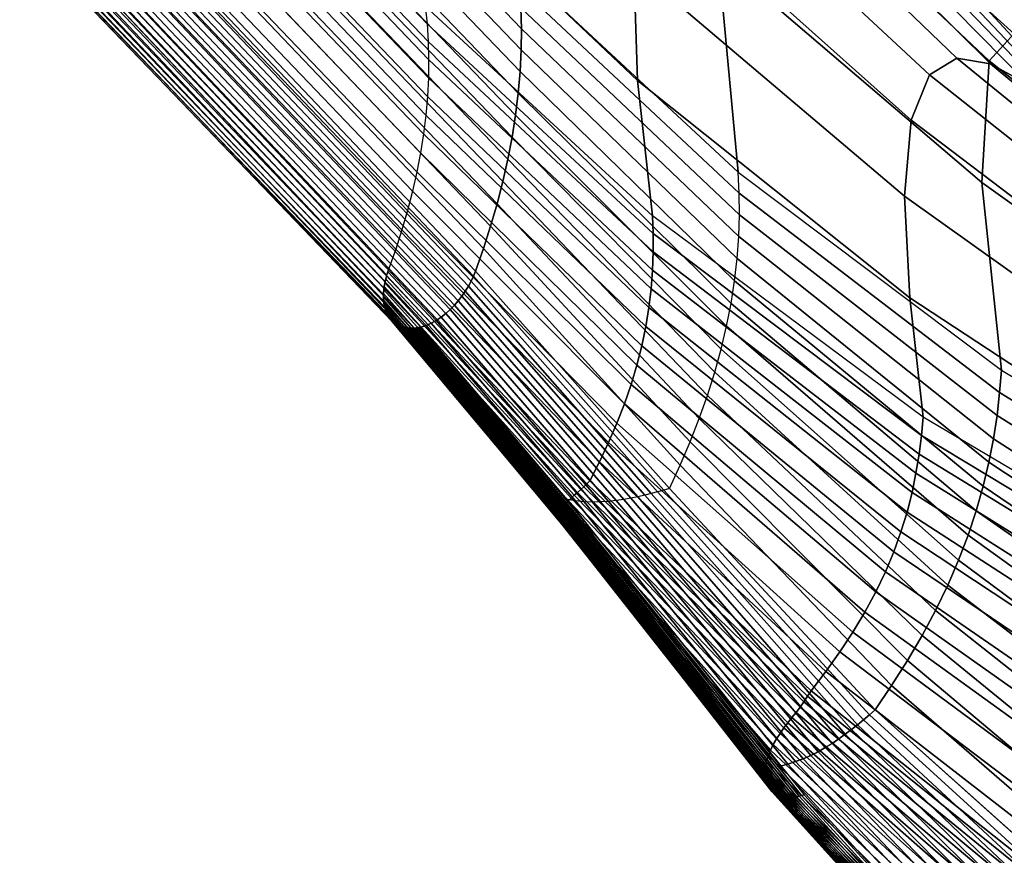
# Model space of a CAD drawing. Units: inches. Extents: x -11.3 to 14.7, y -14 to 13.1.
# Drawn here: x -7.8 to -5.6, y -10.1 to -8.2 of the extents above; entities that cross this region are included whole.
import ezdxf

# ---------------------------------------------------------------- set-up
doc = ezdxf.new("R2010")
doc.units = ezdxf.units.IN
doc.header["$MEASUREMENT"] = 0
doc.layers.add('SEAT-ONEPIECE', color=5, linetype='Continuous')

msp = doc.modelspace()

# ---------------------------------------------------------------- linework, layer by layer
at = {"layer": 'SEAT-ONEPIECE'}
for points in [[(-5.7998, -7.3109, 22.2382), (-5.3742, -8.0201, 23.2567), (-4.9136, -8.3571, 22.5219), (-5.4306, -7.6021, 21.4217)], [(-5.519, -8.1915, 23.1396), (-5.3086, -8.3558, 22.8037), (-5.8143, -7.5889, 21.757), (-6.0039, -7.4351, 22.1894)], [(-6.9048, -8.2563, 27.6071), (-7.6026, -7.5253, 28.6492), (-7.6018, -7.4905, 28.6113), (-6.909, -8.2173, 27.576)], [(-6.6956, -8.2206, 27.7237), (-7.3936, -7.4923, 28.7673), (-7.3985, -7.5334, 28.8096), (-6.6943, -8.2674, 27.7583)], [(-6.9022, -8.296, 27.6376), (-7.6054, -7.56, 28.687), (-7.6026, -7.5253, 28.6492), (-6.9048, -8.2563, 27.6071)], [(-6.6943, -8.2674, 27.7583), (-7.3985, -7.5334, 28.8096), (-7.4056, -7.5745, 28.8516), (-6.6949, -8.3148, 27.792)], [(-6.9012, -8.3362, 27.6673), (-7.6104, -7.5948, 28.7246), (-7.6054, -7.56, 28.687), (-6.9022, -8.296, 27.6376)], [(-6.6949, -8.3148, 27.792), (-7.4056, -7.5745, 28.8516), (-7.415, -7.6155, 28.8932), (-6.6973, -8.3627, 27.8248)], [(-6.9017, -8.377, 27.6964), (-7.6174, -7.6294, 28.7619), (-7.6104, -7.5948, 28.7246), (-6.9012, -8.3362, 27.6673)], [(-5.3086, -8.3558, 22.8037), (-5.0833, -8.5146, 22.475), (-5.6245, -7.7384, 21.3839), (-5.8143, -7.5889, 21.757)], [(-6.6973, -8.3627, 27.8248), (-7.415, -7.6155, 28.8932), (-7.4266, -7.6564, 28.9343), (-6.7014, -8.4111, 27.8568)], [(-6.9038, -8.4183, 27.7247), (-7.6264, -7.6638, 28.799), (-7.6174, -7.6294, 28.7619), (-6.9017, -8.377, 27.6964)], [(-6.7036, -8.1291, 27.6525), (-6.2105, -8.5873, 27.0637), (-6.2555, -8.1083, 26.6195), (-6.7372, -7.6301, 27.1325)], [(-6.9075, -8.4599, 27.7521), (-7.6375, -7.6981, 28.8357), (-7.6264, -7.6638, 28.799), (-6.9038, -8.4183, 27.7247)], [(-6.7014, -8.4111, 27.8568), (-7.4266, -7.6564, 28.9343), (-7.4404, -7.6971, 28.975), (-6.7074, -8.4599, 27.8878)], [(-6.4433, -8.1286, 26.4102), (-6.435, -8.383, 26.6989), (-6.9399, -7.9043, 27.2848), (-6.9376, -7.6444, 26.9445)], [(-6.9127, -8.502, 27.7788), (-7.6504, -7.7321, 28.872), (-7.6375, -7.6981, 28.8357), (-6.9075, -8.4599, 27.7521)], [(-6.7074, -8.4599, 27.8878), (-7.4404, -7.6971, 28.975), (-7.4563, -7.7375, 29.0152), (-6.7152, -8.509, 27.9179)], [(-6.2197, -7.8027, 26.1372), (-5.6509, -8.339, 25.8526), (-5.569, -8.2496, 25.5401), (-6.1014, -7.7109, 25.6561)], [(-6.1014, -7.7109, 25.6561), (-5.569, -8.2496, 25.5401), (-5.4446, -8.2964, 25.2634), (-5.9306, -7.7781, 25.2068)], [(-6.9195, -8.5443, 27.8046), (-7.6652, -7.7657, 28.908), (-7.6504, -7.7321, 28.872), (-6.9127, -8.502, 27.7788)], [(-6.7152, -8.509, 27.9179), (-7.4563, -7.7375, 29.0152), (-7.4742, -7.7776, 29.0549), (-6.7247, -8.5584, 27.947)], [(-5.0768, -8.5187, 22.4663), (-5.6165, -7.7457, 21.3761), (-5.6245, -7.7384, 21.3839), (-5.0833, -8.5146, 22.475)], [(-6.9277, -8.5869, 27.8296), (-7.6817, -7.7991, 28.9435), (-7.6652, -7.7657, 28.908), (-6.9195, -8.5443, 27.8046)], [(-5.6916, -7.7551, 23.8513), (-5.4795, -8.1558, 24.3162), (-5.1938, -8.4017, 23.8001), (-5.3742, -8.0201, 23.2567)], [(-6.7247, -8.5584, 27.947), (-7.4742, -7.7776, 29.0549), (-7.494, -7.8173, 29.094), (-6.7359, -8.6081, 27.9751)], [(-5.9306, -7.7781, 25.2068), (-5.4446, -8.2964, 25.2634), (-5.2874, -8.425, 24.9886), (-5.7225, -7.9392, 24.7723)], [(-6.9374, -8.6297, 27.8538), (-7.6999, -7.832, 28.9785), (-7.6817, -7.7991, 28.9435), (-6.9277, -8.5869, 27.8296)], [(-6.7359, -8.6081, 27.9751), (-7.494, -7.8173, 29.094), (-7.5158, -7.8565, 29.1327), (-6.7487, -8.6579, 28.0022)], [(-5.7231, -8.3334, 25.2606), (-5.7842, -8.3704, 25.4882), (-6.361, -7.8336, 25.7826), (-6.2776, -7.7995, 25.472)], [(-5.6477, -8.346, 25.05), (-5.7231, -8.3334, 25.2606), (-6.2776, -7.7995, 25.472), (-6.1763, -7.8222, 25.1764)], [(-6.2555, -8.1083, 26.6195), (-5.6676, -8.6103, 26.1946), (-5.6509, -8.339, 25.8526), (-6.2197, -7.8027, 26.1372)], [(-6.9485, -8.6727, 27.877), (-7.7196, -7.8645, 29.0131), (-7.6999, -7.832, 28.9785), (-6.9374, -8.6297, 27.8538)], [(-5.7842, -8.3704, 25.4882), (-5.8248, -8.4716, 25.7281), (-6.4185, -7.9416, 26.1004), (-6.361, -7.8336, 25.7826)], [(-5.562, -8.3933, 24.8545), (-5.6477, -8.346, 25.05), (-6.1763, -7.8222, 25.1764), (-6.0623, -7.8856, 24.8959)], [(-6.7487, -8.6579, 28.0022), (-7.5158, -7.8565, 29.1327), (-7.5393, -7.8953, 29.1707), (-6.7631, -8.7078, 28.0283)], [(-6.9609, -8.7157, 27.8994), (-7.7409, -7.8966, 29.0472), (-7.7196, -7.8645, 29.0131), (-6.9485, -8.6727, 27.877)], [(-5.5018, -8.3637, 23.8413), (-5.6573, -8.2229, 24.1056), (-5.903, -7.8647, 23.8337), (-5.7165, -8.0261, 23.4827)], [(-6.9747, -8.7587, 27.921), (-7.7635, -7.9283, 29.0808), (-7.7409, -7.8966, 29.0472), (-6.9609, -8.7157, 27.8994)], [(-6.7631, -8.7078, 28.0283), (-7.5393, -7.8953, 29.1707), (-7.5644, -7.9335, 29.2082), (-6.7791, -8.7578, 28.0534)], [(-6.435, -8.383, 26.6989), (-6.4019, -8.6843, 26.9645), (-6.909, -8.2173, 27.576), (-6.9399, -7.9043, 27.2848)], [(-5.4667, -8.4654, 24.669), (-5.562, -8.3933, 24.8545), (-6.0623, -7.8856, 24.8959), (-5.9372, -7.9781, 24.6273)], [(-6.9897, -8.8018, 27.9417), (-7.7875, -7.9595, 29.1139), (-7.7635, -7.9283, 29.0808), (-6.9747, -8.7587, 27.921)], [(-6.7791, -8.7578, 28.0534), (-7.5644, -7.9335, 29.2082), (-7.5912, -7.9712, 29.2452), (-6.7965, -8.8078, 28.0775)], [(-5.8248, -8.4716, 25.7281), (-5.8395, -8.6407, 25.9697), (-6.4433, -8.1286, 26.4102), (-6.4185, -7.9416, 26.1004)], [(-5.7225, -7.9392, 24.7723), (-5.2874, -8.425, 24.9886), (-5.0963, -8.6033, 24.6659), (-5.4795, -8.1558, 24.3162)], [(-6.9897, -8.8018, 27.9417), (-7.7875, -7.9595, 29.1139), (-7.7947, -7.973, 29.1239), (-6.9945, -8.8166, 27.9488)], [(-6.801, -8.8192, 28.0825), (-7.596, -7.982, 29.2505), (-7.5912, -7.9711, 29.2452), (-6.7965, -8.8078, 28.0775)], [(-6.9983, -8.8313, 27.9567), (-7.8012, -7.9867, 29.1342), (-7.8067, -8.0004, 29.1449), (-7.0008, -8.8459, 27.9652)], [(-6.9945, -8.8166, 27.9488), (-7.7947, -7.973, 29.1239), (-7.8012, -7.9867, 29.1342), (-6.9983, -8.8313, 27.9567)], [(-6.8125, -8.8418, 28.0905), (-7.608, -8.0033, 29.2591), (-7.6017, -7.9927, 29.2551), (-6.8064, -8.8306, 28.0868)], [(-6.8064, -8.8306, 28.0868), (-7.6017, -7.9927, 29.2551), (-7.596, -7.982, 29.2505), (-6.801, -8.8192, 28.0825)], [(-5.3624, -8.5565, 24.4874), (-5.4667, -8.4654, 24.669), (-5.9372, -7.9781, 24.6273), (-5.8017, -8.0926, 24.3659)], [(-7.0021, -8.8603, 27.9745), (-7.8109, -8.0142, 29.1562), (-7.8133, -8.0279, 29.1681), (-7.0018, -8.8742, 27.9844)], [(-7.0008, -8.8459, 27.9652), (-7.8067, -8.0004, 29.1449), (-7.8109, -8.0142, 29.1562), (-7.0021, -8.8603, 27.9745)], [(-6.8268, -8.8635, 28.096), (-7.6227, -8.0238, 29.2652), (-7.615, -8.0137, 29.2625), (-6.8194, -8.8528, 28.0936)], [(-6.8194, -8.8528, 28.0936), (-7.615, -8.0137, 29.2625), (-7.608, -8.0033, 29.2591), (-6.8125, -8.8418, 28.0905)], [(-7.0018, -8.8742, 27.9844), (-7.8133, -8.0279, 29.1681), (-7.8133, -8.0411, 29.1807), (-6.9999, -8.8875, 27.9951)], [(-6.8437, -8.8839, 28.0988), (-7.6397, -8.043, 29.2688), (-7.6309, -8.0336, 29.2674), (-6.835, -8.8739, 28.0978)], [(-6.835, -8.8739, 28.0978), (-7.6309, -8.0336, 29.2674), (-7.6227, -8.0238, 29.2652), (-6.8268, -8.8635, 28.096)], [(-5.3318, -8.5108, 23.5687), (-5.5018, -8.3637, 23.8413), (-5.7165, -8.0261, 23.4827), (-5.519, -8.1915, 23.1396)], [(-6.9999, -8.8875, 27.9951), (-7.8133, -8.0411, 29.1807), (-7.8105, -8.0535, 29.1938), (-6.9961, -8.8998, 28.0063)], [(-6.9961, -8.8998, 28.0063), (-7.8105, -8.0535, 29.1938), (-7.8046, -8.0645, 29.2071), (-6.9902, -8.9108, 28.018)], [(-6.8629, -8.9023, 28.0987), (-7.6588, -8.0605, 29.2695), (-7.649, -8.052, 29.2695), (-6.853, -8.8934, 28.0992)], [(-6.853, -8.8934, 28.0992), (-7.649, -8.052, 29.2695), (-7.6397, -8.043, 29.2688), (-6.8437, -8.8839, 28.0988)], [(-6.9902, -8.9108, 28.018), (-7.8046, -8.0645, 29.2071), (-7.7953, -8.0736, 29.22), (-6.9822, -8.9201, 28.03)], [(-6.9822, -8.9201, 28.03), (-7.7953, -8.0736, 29.22), (-7.7829, -8.0801, 29.2317), (-6.9721, -8.9271, 28.0419)], [(-6.9721, -8.9271, 28.0419), (-7.7829, -8.0801, 29.2317), (-7.7682, -8.0843, 29.2417), (-6.9603, -8.9319, 28.0533)], [(-6.9069, -8.9292, 28.0877), (-7.7022, -8.0866, 29.2604), (-7.6908, -8.0816, 29.2642), (-6.8954, -8.9241, 28.092)], [(-6.8954, -8.9241, 28.092), (-7.6908, -8.0816, 29.2642), (-7.6797, -8.0755, 29.2669), (-6.8841, -8.9178, 28.0952)], [(-6.8841, -8.9178, 28.0952), (-7.6797, -8.0755, 29.2669), (-7.669, -8.0684, 29.2687), (-6.8733, -8.9105, 28.0974)], [(-6.8733, -8.9105, 28.0974), (-7.669, -8.0684, 29.2687), (-7.6588, -8.0605, 29.2695), (-6.8629, -8.9023, 28.0987)], [(-6.9603, -8.9319, 28.0533), (-7.7682, -8.0843, 29.2417), (-7.7521, -8.0864, 29.2501), (-6.9473, -8.9347, 28.0641)], [(-6.9473, -8.9347, 28.0641), (-7.7521, -8.0864, 29.2501), (-7.735, -8.0867, 29.2564), (-6.9332, -8.9349, 28.0738)], [(-6.9332, -8.9349, 28.0738), (-7.735, -8.0867, 29.2564), (-7.7173, -8.0858, 29.2609), (-6.9186, -8.933, 28.0824)], [(-6.9185, -8.9329, 28.0824), (-7.7136, -8.0904, 29.2555), (-7.7022, -8.0866, 29.2604), (-6.9069, -8.9292, 28.0877)], [(-5.2499, -8.6615, 24.3021), (-5.3624, -8.5565, 24.4874), (-5.8017, -8.0926, 24.3659), (-5.6573, -8.2229, 24.1056)], [(-6.2105, -8.5873, 27.0637), (-5.6238, -9.0287, 26.552), (-5.6676, -8.6103, 26.1946), (-6.2555, -8.1083, 26.6195)], [(-6.6987, -8.1745, 27.6885), (-6.2084, -8.6344, 27.1027), (-6.2105, -8.5873, 27.0637), (-6.7036, -8.1291, 27.6525)], [(-5.8395, -8.6407, 25.9697), (-5.8282, -8.8673, 26.204), (-6.435, -8.383, 26.6989), (-6.4433, -8.1286, 26.4102)], [(-6.6956, -8.2206, 27.7237), (-6.2081, -8.6822, 27.1409), (-6.2084, -8.6344, 27.1027), (-6.6987, -8.1745, 27.6885)], [(-6.9048, -8.2563, 27.6071), (-6.4003, -8.7241, 26.9979), (-6.4019, -8.6843, 26.9645), (-6.909, -8.2173, 27.576)], [(-6.6943, -8.2674, 27.7583), (-6.2097, -8.7307, 27.1783), (-6.2081, -8.6822, 27.1409), (-6.6956, -8.2206, 27.7237)], [(-5.127, -8.7762, 24.1064), (-5.2499, -8.6615, 24.3021), (-5.6573, -8.2229, 24.1056), (-5.5018, -8.3637, 23.8413)], [(-6.9022, -8.296, 27.6376), (-6.4002, -8.7646, 27.0307), (-6.4003, -8.7241, 26.9979), (-6.9048, -8.2563, 27.6071)], [(-5.6509, -8.339, 25.8526), (-4.9753, -8.8751, 25.6044), (-4.9104, -8.7965, 25.4097), (-5.569, -8.2496, 25.5401)], [(-6.6949, -8.3148, 27.792), (-6.2133, -8.7798, 27.2146), (-6.2097, -8.7307, 27.1783), (-6.6943, -8.2674, 27.7583)], [(-6.9012, -8.3362, 27.6673), (-6.4018, -8.8057, 27.0627), (-6.4002, -8.7646, 27.0307), (-6.9022, -8.296, 27.6376)], [(-6.6973, -8.3627, 27.8248), (-6.2189, -8.8295, 27.2498), (-6.2133, -8.7798, 27.2146), (-6.6949, -8.3148, 27.792)], [(-6.9017, -8.377, 27.6964), (-6.405, -8.8473, 27.0939), (-6.4018, -8.8057, 27.0627), (-6.9012, -8.3362, 27.6673)], [(-5.0492, -8.8813, 25.0682), (-5.0975, -8.9138, 25.2363), (-5.7842, -8.3704, 25.4882), (-5.7231, -8.3334, 25.2606)], [(-4.99, -8.8892, 24.9149), (-5.0492, -8.8813, 25.0682), (-5.7231, -8.3334, 25.2606), (-5.6477, -8.346, 25.05)], [(-5.6676, -8.6103, 26.1946), (-4.9901, -9.0941, 25.8368), (-4.9753, -8.8751, 25.6044), (-5.6509, -8.339, 25.8526)], [(-6.7014, -8.4111, 27.8568), (-6.2266, -8.8798, 27.2839), (-6.2189, -8.8295, 27.2498), (-6.6973, -8.3627, 27.8248)], [(-4.9227, -8.9241, 24.7741), (-4.99, -8.8892, 24.9149), (-5.6477, -8.346, 25.05), (-5.562, -8.3933, 24.8545)], [(-6.9038, -8.4183, 27.7247), (-6.41, -8.8893, 27.1243), (-6.405, -8.8473, 27.0939), (-6.9017, -8.377, 27.6964)], [(-5.8282, -8.8673, 26.204), (-5.7982, -9.1335, 26.4317), (-6.4019, -8.6843, 26.9645), (-6.435, -8.383, 26.6989)], [(-5.0975, -8.9138, 25.2363), (-5.1301, -8.9984, 25.4161), (-5.8248, -8.4716, 25.7281), (-5.7842, -8.3704, 25.4882)], [(-6.7074, -8.4599, 27.8878), (-6.2365, -8.9305, 27.3168), (-6.2266, -8.8798, 27.2839), (-6.7014, -8.4111, 27.8568)], [(-6.9075, -8.4599, 27.7521), (-6.4169, -8.9317, 27.1537), (-6.41, -8.8893, 27.1243), (-6.9038, -8.4183, 27.7247)], [(-6.9127, -8.502, 27.7788), (-6.4257, -8.9744, 27.1822), (-6.4169, -8.9317, 27.1537), (-6.9075, -8.4599, 27.7521)], [(-6.7152, -8.509, 27.9179), (-6.2485, -8.9816, 27.3481), (-6.2365, -8.9305, 27.3168), (-6.7074, -8.4599, 27.8878)], [(-5.1301, -8.9984, 25.4161), (-5.1429, -9.1375, 25.6005), (-5.8395, -8.6407, 25.9697), (-5.8248, -8.4716, 25.7281)], [(-6.9195, -8.5443, 27.8046), (-6.4366, -9.0174, 27.2095), (-6.4257, -8.9744, 27.1822), (-6.9127, -8.502, 27.7788)], [(-6.7247, -8.5584, 27.947), (-6.2627, -9.0331, 27.378), (-6.2485, -8.9816, 27.3481), (-6.7152, -8.509, 27.9179)], [(-6.9277, -8.5869, 27.8296), (-6.4494, -9.0605, 27.2357), (-6.4366, -9.0174, 27.2095), (-6.9195, -8.5443, 27.8046)], [(-6.7359, -8.6081, 27.9751), (-6.2791, -9.0849, 27.4063), (-6.2627, -9.0331, 27.378), (-6.7247, -8.5584, 27.947)], [(-6.9374, -8.6297, 27.8538), (-6.4643, -9.1037, 27.2607), (-6.4494, -9.0605, 27.2357), (-6.9277, -8.5869, 27.8296)], [(-6.7487, -8.6579, 28.0022), (-6.2975, -9.1368, 27.433), (-6.2791, -9.0849, 27.4063), (-6.7359, -8.6081, 27.9751)], [(-5.6277, -9.0788, 26.5982), (-6.2084, -8.6344, 27.1027), (-6.2105, -8.5873, 27.0637), (-5.6238, -9.0287, 26.552)], [(-6.9485, -8.6727, 27.877), (-6.4811, -9.1469, 27.2845), (-6.4643, -9.1037, 27.2607), (-6.9374, -8.6297, 27.8538)], [(-5.6238, -9.0287, 26.552), (-4.9572, -9.4273, 26.1077), (-4.9901, -9.0941, 25.8368), (-5.6676, -8.6103, 26.1946)], [(-5.6334, -9.1297, 26.6431), (-6.2081, -8.6822, 27.1409), (-6.2084, -8.6344, 27.1027), (-5.6277, -9.0788, 26.5982)], [(-5.1429, -9.1375, 25.6005), (-5.1352, -9.3225, 25.7841), (-5.8282, -8.8673, 26.204), (-5.8395, -8.6407, 25.9697)], [(-6.9609, -8.7157, 27.8994), (-6.4997, -9.1899, 27.3072), (-6.4811, -9.1469, 27.2845), (-6.9485, -8.6727, 27.877)], [(-6.7631, -8.7078, 28.0283), (-6.3179, -9.1887, 27.4582), (-6.2975, -9.1368, 27.433), (-6.7487, -8.6579, 28.0022)], [(-6.4003, -8.7241, 26.9979), (-5.802, -9.1746, 26.4704), (-5.7982, -9.1335, 26.4317), (-6.4019, -8.6843, 26.9645)], [(-5.6413, -9.1815, 26.6868), (-6.2097, -8.7307, 27.1783), (-6.2081, -8.6822, 27.1409), (-5.6334, -9.1297, 26.6431)], [(-6.9747, -8.7587, 27.921), (-6.5199, -9.2328, 27.3287), (-6.4997, -9.1899, 27.3072), (-6.9609, -8.7157, 27.8994)], [(-6.7791, -8.7578, 28.0534), (-6.34, -9.2406, 27.4819), (-6.3179, -9.1887, 27.4582), (-6.7631, -8.7078, 28.0283)], [(-6.4002, -8.7646, 27.0307), (-5.8072, -9.2163, 26.5082), (-5.802, -9.1746, 26.4704), (-6.4003, -8.7241, 26.9979)], [(-5.6515, -9.2342, 26.7288), (-6.2133, -8.7798, 27.2146), (-6.2097, -8.7307, 27.1783), (-5.6413, -9.1815, 26.6868)], [(-6.9897, -8.8018, 27.9417), (-6.5413, -9.2756, 27.3495), (-6.5199, -9.2328, 27.3287), (-6.9747, -8.7587, 27.921)], [(-6.7965, -8.8078, 28.0775), (-6.3637, -9.2923, 27.5045), (-6.34, -9.2406, 27.4819), (-6.7791, -8.7578, 28.0534)], [(-6.4018, -8.8057, 27.0627), (-5.8142, -9.2586, 26.545), (-5.8072, -9.2163, 26.5082), (-6.4002, -8.7646, 27.0307)], [(-5.6643, -9.2877, 26.7691), (-6.2189, -8.8295, 27.2498), (-6.2133, -8.7798, 27.2146), (-5.6515, -9.2342, 26.7288)], [(-6.9924, -8.8098, 27.9455), (-6.5481, -9.2821, 27.3565), (-6.5413, -9.2756, 27.3495), (-6.9897, -8.8018, 27.9417)], [(-6.405, -8.8473, 27.0939), (-5.8231, -9.3016, 26.5806), (-5.8142, -9.2586, 26.545), (-6.4018, -8.8057, 27.0627)], [(-6.9988, -8.8339, 27.9581), (-6.5691, -9.3014, 27.3771), (-6.562, -9.295, 27.3703), (-6.997, -8.8259, 27.9537)], [(-6.997, -8.8259, 27.9537), (-6.562, -9.295, 27.3703), (-6.555, -9.2886, 27.3634), (-6.9949, -8.8179, 27.9495)], [(-6.9949, -8.8179, 27.9495), (-6.555, -9.2886, 27.3634), (-6.5481, -9.2821, 27.3565), (-6.9924, -8.8098, 27.9455)], [(-6.3904, -9.3002, 27.5309), (-6.8064, -8.8306, 28.0868), (-6.801, -8.8192, 28.0825), (-6.3768, -9.2963, 27.5179)], [(-6.3768, -9.2963, 27.5179), (-6.801, -8.8192, 28.0825), (-6.7965, -8.8078, 28.0775), (-6.3637, -9.2923, 27.5044)], [(-7.002, -8.8576, 27.9727), (-6.5895, -9.3204, 27.3986), (-6.5832, -9.3141, 27.391), (-7.0013, -8.8498, 27.9676)], [(-7.0013, -8.8498, 27.9676), (-6.5832, -9.3141, 27.391), (-6.5763, -9.3077, 27.3839), (-7.0003, -8.8419, 27.9628)], [(-7.0003, -8.8419, 27.9628), (-6.5763, -9.3077, 27.3839), (-6.5691, -9.3014, 27.3771), (-6.9988, -8.8339, 27.9581)], [(-6.4192, -9.3076, 27.5552), (-6.8194, -8.8528, 28.0936), (-6.8125, -8.8418, 28.0905), (-6.4045, -9.304, 27.5433)], [(-6.4045, -9.304, 27.5433), (-6.8125, -8.8418, 28.0905), (-6.8064, -8.8306, 28.0868), (-6.3904, -9.3002, 27.5309)], [(-6.41, -8.8893, 27.1243), (-5.8342, -9.3451, 26.6149), (-5.8231, -9.3016, 26.5806), (-6.405, -8.8473, 27.0939)], [(-5.6798, -9.342, 26.8074), (-6.2266, -8.8798, 27.2839), (-6.2189, -8.8295, 27.2498), (-5.6643, -9.2877, 26.7691)], [(-7.0022, -8.8653, 27.9779), (-6.5949, -9.3268, 27.4068), (-6.5895, -9.3204, 27.3986), (-7.002, -8.8576, 27.9727)], [(-7.0019, -8.8729, 27.9834), (-6.5993, -9.3332, 27.4157), (-6.5949, -9.3268, 27.4068), (-7.0022, -8.8653, 27.9779)], [(-6.45, -9.3143, 27.5771), (-6.835, -8.8739, 28.0978), (-6.8268, -8.8635, 28.096), (-6.4343, -9.3111, 27.5664)], [(-6.4343, -9.3111, 27.5664), (-6.8268, -8.8635, 28.096), (-6.8194, -8.8528, 28.0936), (-6.4192, -9.3076, 27.5552)], [(-5.1352, -9.3225, 25.7841), (-5.1122, -9.5393, 25.9684), (-5.7982, -9.1335, 26.4317), (-5.8282, -8.8673, 26.204)], [(-7.0012, -8.8803, 27.9891), (-6.6026, -9.3393, 27.4251), (-6.5993, -9.3332, 27.4157), (-7.0019, -8.8729, 27.9834)], [(-6.9999, -8.8874, 27.995), (-6.6049, -9.3453, 27.435), (-6.6026, -9.3393, 27.4251), (-7.0012, -8.8803, 27.9891)], [(-6.9981, -8.8942, 28.001), (-6.6063, -9.3509, 27.4452), (-6.6049, -9.3453, 27.435), (-6.9999, -8.8874, 27.995)], [(-6.5001, -9.3214, 27.6044), (-6.8629, -8.9023, 28.0987), (-6.853, -8.8934, 28.0992), (-6.4829, -9.3196, 27.5961)], [(-6.4829, -9.3196, 27.5961), (-6.853, -8.8934, 28.0992), (-6.8437, -8.8839, 28.0988), (-6.4662, -9.3171, 27.587)], [(-6.4662, -9.3171, 27.587), (-6.8437, -8.8839, 28.0988), (-6.835, -8.8739, 28.0978), (-6.45, -9.3143, 27.5771)], [(-6.4169, -8.9317, 27.1537), (-5.8477, -9.3891, 26.6477), (-5.8342, -9.3451, 26.6149), (-6.41, -8.8893, 27.1243)], [(-5.6981, -9.3969, 26.8435), (-6.2365, -8.9305, 27.3168), (-6.2266, -8.8798, 27.2839), (-5.6798, -9.342, 26.8074)], [(-6.9957, -8.9008, 28.0072), (-6.6071, -9.3561, 27.4556), (-6.6063, -9.3509, 27.4452), (-6.9981, -8.8942, 28.001)], [(-6.9927, -8.9069, 28.0136), (-6.6072, -9.3608, 27.4664), (-6.6071, -9.3561, 27.4556), (-6.9957, -8.9008, 28.0072)], [(-6.9912, -8.9093, 28.0163), (-6.6071, -9.3626, 27.4707), (-6.6072, -9.3608, 27.4664), (-6.9927, -8.9069, 28.0136)], [(-6.9897, -8.9116, 28.0189), (-6.6068, -9.3643, 27.475), (-6.6071, -9.3626, 27.4707), (-6.9912, -8.9093, 28.0163)], [(-6.988, -8.9138, 28.0216), (-6.6065, -9.3659, 27.4793), (-6.6068, -9.3643, 27.475), (-6.9897, -8.9116, 28.0189)], [(-6.9863, -8.9159, 28.0243), (-6.606, -9.3675, 27.4836), (-6.6065, -9.3659, 27.4793), (-6.988, -8.9138, 28.0216)], [(-6.9844, -8.918, 28.027), (-6.6054, -9.369, 27.488), (-6.606, -9.3675, 27.4836), (-6.9863, -8.9159, 28.0243)], [(-6.536, -9.3228, 27.6179), (-6.8841, -8.9178, 28.0952), (-6.8733, -8.9105, 28.0974), (-6.5178, -9.3225, 27.6117)], [(-6.5178, -9.3225, 27.6117), (-6.8733, -8.9105, 28.0974), (-6.8629, -8.9023, 28.0987), (-6.5001, -9.3214, 27.6044)], [(-6.9824, -8.9199, 28.0297), (-6.6047, -9.3704, 27.4923), (-6.6054, -9.369, 27.488), (-6.9844, -8.918, 28.027)], [(-6.9803, -8.9217, 28.0324), (-6.6038, -9.3717, 27.4967), (-6.6047, -9.3704, 27.4923), (-6.9824, -8.9199, 28.0297)], [(-6.9781, -8.9233, 28.0351), (-6.6029, -9.373, 27.501), (-6.6038, -9.3717, 27.4967), (-6.9803, -8.9217, 28.0324)], [(-6.9758, -8.9249, 28.0378), (-6.6018, -9.3741, 27.5054), (-6.6029, -9.373, 27.501), (-6.9781, -8.9233, 28.0351)], [(-6.9734, -8.9264, 28.0404), (-6.6006, -9.3751, 27.5097), (-6.6018, -9.3741, 27.5054), (-6.9758, -8.9249, 28.0378)], [(-6.9709, -8.9277, 28.0431), (-6.5992, -9.376, 27.514), (-6.6006, -9.3751, 27.5097), (-6.9734, -8.9264, 28.0404)], [(-6.9684, -8.929, 28.0457), (-6.5977, -9.3768, 27.5184), (-6.5992, -9.376, 27.514), (-6.9709, -8.9277, 28.0431)], [(-6.9657, -8.9301, 28.0483), (-6.596, -9.3774, 27.5226), (-6.5977, -9.3768, 27.5184), (-6.9684, -8.929, 28.0457)], [(-6.963, -8.9311, 28.0508), (-6.5942, -9.3778, 27.5269), (-6.596, -9.3774, 27.5226), (-6.9657, -8.9301, 28.0483)], [(-6.963, -8.9311, 28.0508), (-6.5942, -9.3778, 27.5269), (-6.5921, -9.3781, 27.5313), (-6.9602, -8.932, 28.0534)], [(-6.9602, -8.932, 28.0534), (-6.5921, -9.3781, 27.5313), (-6.5898, -9.3782, 27.5356), (-6.9573, -8.9328, 28.0559)], [(-6.9573, -8.9328, 28.0559), (-6.5898, -9.3782, 27.5356), (-6.5875, -9.3782, 27.5399), (-6.9543, -8.9335, 28.0584)], [(-6.9543, -8.9335, 28.0584), (-6.5875, -9.3782, 27.5399), (-6.5849, -9.3779, 27.5441), (-6.9513, -8.9341, 28.0609)], [(-6.9513, -8.9341, 28.0609), (-6.5849, -9.3779, 27.5441), (-6.5823, -9.3774, 27.5482), (-6.9482, -8.9345, 28.0633)], [(-6.9482, -8.9345, 28.0633), (-6.5823, -9.3774, 27.5482), (-6.5795, -9.3768, 27.5522), (-6.9451, -8.9349, 28.0657)], [(-6.9451, -8.9349, 28.0657), (-6.5795, -9.3768, 27.5522), (-6.5766, -9.376, 27.5561), (-6.9419, -8.9351, 28.068)], [(-6.9419, -8.9351, 28.068), (-6.5766, -9.376, 27.5561), (-6.5737, -9.375, 27.5599), (-6.9387, -8.9352, 28.0703)], [(-6.9387, -8.9352, 28.0703), (-6.5737, -9.375, 27.5599), (-6.5706, -9.3739, 27.5635), (-6.9354, -8.9351, 28.0724)], [(-6.9354, -8.9351, 28.0724), (-6.5706, -9.3739, 27.5635), (-6.5675, -9.3726, 27.567), (-6.9321, -8.9348, 28.0745)], [(-6.9321, -8.9348, 28.0745), (-6.5675, -9.3726, 27.567), (-6.5643, -9.371, 27.5704), (-6.9287, -8.9345, 28.0766)], [(-6.9287, -8.9345, 28.0766), (-6.5643, -9.371, 27.5704), (-6.561, -9.3693, 27.5736), (-6.9253, -8.934, 28.0785)], [(-6.9253, -8.934, 28.0785), (-6.561, -9.3693, 27.5736), (-6.5577, -9.3674, 27.5767), (-6.9219, -8.9335, 28.0805)], [(-6.9219, -8.9335, 28.0805), (-6.5577, -9.3674, 27.5767), (-6.5544, -9.3655, 27.5797), (-6.9186, -8.933, 28.0824)], [(-6.5921, -9.3173, 27.6292), (-6.9185, -8.9329, 28.0824), (-6.9069, -8.9292, 28.0877), (-6.5733, -9.3202, 27.6267)], [(-6.5733, -9.3202, 27.6267), (-6.9069, -8.9292, 28.0877), (-6.8954, -8.9241, 28.092), (-6.5545, -9.3221, 27.623)], [(-6.5545, -9.3221, 27.623), (-6.8954, -8.9241, 28.092), (-6.8841, -8.9178, 28.0952), (-6.536, -9.3228, 27.6179)], [(-6.4257, -8.9744, 27.1822), (-5.8638, -9.4335, 26.6788), (-5.8477, -9.3891, 26.6477), (-6.4169, -8.9317, 27.1537)], [(-5.7193, -9.4524, 26.877), (-6.2485, -8.9816, 27.3481), (-6.2365, -8.9305, 27.3168), (-5.6981, -9.3969, 26.8435)], [(-6.4366, -9.0174, 27.2095), (-5.8824, -9.4782, 26.7079), (-5.8638, -9.4335, 26.6788), (-6.4257, -8.9744, 27.1822)], [(-5.7435, -9.5082, 26.9077), (-6.2627, -9.0331, 27.378), (-6.2485, -8.9816, 27.3481), (-5.7193, -9.4524, 26.877)], [(-6.4494, -9.0605, 27.2357), (-5.9039, -9.5231, 26.7347), (-5.8824, -9.4782, 26.7079), (-6.4366, -9.0174, 27.2095)], [(-5.7706, -9.5643, 26.9354), (-6.2791, -9.0849, 27.4063), (-6.2627, -9.0331, 27.378), (-5.7435, -9.5082, 26.9077)], [(-4.9655, -9.4842, 26.1596), (-5.6277, -9.0788, 26.5982), (-5.6238, -9.0287, 26.552), (-4.9572, -9.4273, 26.1077)], [(-6.4643, -9.1037, 27.2607), (-5.9281, -9.5679, 26.7592), (-5.9039, -9.5231, 26.7347), (-6.4494, -9.0605, 27.2357)], [(-5.8007, -9.6203, 26.9602), (-6.2975, -9.1368, 27.433), (-6.2791, -9.0849, 27.4063), (-5.7706, -9.5643, 26.9354)], [(-4.9759, -9.5421, 26.21), (-5.6334, -9.1297, 26.6431), (-5.6277, -9.0788, 26.5982), (-4.9655, -9.4842, 26.1596)], [(-6.4811, -9.1469, 27.2845), (-5.9549, -9.6125, 26.7812), (-5.9281, -9.5679, 26.7592), (-6.4643, -9.1037, 27.2607)], [(-5.802, -9.1746, 26.4704), (-5.1199, -9.585, 26.0113), (-5.1122, -9.5393, 25.9684), (-5.7982, -9.1335, 26.4317)], [(-4.9886, -9.6011, 26.2585), (-5.6413, -9.1815, 26.6868), (-5.6334, -9.1297, 26.6431), (-4.9759, -9.5421, 26.21)], [(-6.4997, -9.1899, 27.3072), (-5.9841, -9.6567, 26.8009), (-5.9549, -9.6125, 26.7812), (-6.4811, -9.1469, 27.2845)], [(-5.8333, -9.676, 26.9819), (-6.3179, -9.1887, 27.4582), (-6.2975, -9.1368, 27.433), (-5.8007, -9.6203, 26.9602)], [(-5.8072, -9.2163, 26.5082), (-5.1292, -9.6313, 26.0532), (-5.1199, -9.585, 26.0113), (-5.802, -9.1746, 26.4704)], [(-6.5199, -9.2328, 27.3287), (-6.0155, -9.7004, 26.8183), (-5.9841, -9.6567, 26.8009), (-6.4997, -9.1899, 27.3072)], [(-5.8685, -9.7314, 27.0008), (-6.34, -9.2406, 27.4819), (-6.3179, -9.1887, 27.4582), (-5.8333, -9.676, 26.9819)], [(-5.0041, -9.6614, 26.3046), (-5.6515, -9.2342, 26.7288), (-5.6413, -9.1815, 26.6868), (-4.9886, -9.6011, 26.2585)], [(-5.8142, -9.2586, 26.545), (-5.1405, -9.6784, 26.0937), (-5.1292, -9.6313, 26.0532), (-5.8072, -9.2163, 26.5082)], [(-6.5413, -9.2756, 27.3495), (-6.0481, -9.7437, 26.8342), (-6.0155, -9.7004, 26.8183), (-6.5199, -9.2328, 27.3287)], [(-5.9052, -9.7863, 27.0176), (-6.3637, -9.2923, 27.5045), (-6.34, -9.2406, 27.4819), (-5.8685, -9.7314, 27.0008)], [(-5.0226, -9.723, 26.3478), (-5.6643, -9.2877, 26.7691), (-5.6515, -9.2342, 26.7288), (-5.0041, -9.6614, 26.3046)], [(-5.8231, -9.3016, 26.5806), (-5.1539, -9.7263, 26.1326), (-5.1405, -9.6784, 26.0937), (-5.8142, -9.2586, 26.545)], [(-6.562, -9.295, 27.3703), (-6.0728, -9.7799, 26.8419), (-6.0642, -9.768, 26.8398), (-6.555, -9.2886, 27.3634)], [(-6.555, -9.2886, 27.3634), (-6.0642, -9.768, 26.8398), (-6.056, -9.7559, 26.8372), (-6.5481, -9.2821, 27.3565)], [(-6.5481, -9.2821, 27.3565), (-6.056, -9.7559, 26.8372), (-6.0481, -9.7437, 26.8342), (-6.5413, -9.2756, 27.3495)], [(-5.0442, -9.7857, 26.3877), (-5.6798, -9.342, 26.8074), (-5.6643, -9.2877, 26.7691), (-5.0226, -9.723, 26.3478)], [(-6.5832, -9.3141, 27.391), (-6.1, -9.8148, 26.8459), (-6.0908, -9.8032, 26.8447), (-6.5763, -9.3077, 27.3839)], [(-6.5763, -9.3077, 27.3839), (-6.0908, -9.8032, 26.8447), (-6.0817, -9.7916, 26.8435), (-6.5691, -9.3014, 27.3771)], [(-6.5691, -9.3014, 27.3771), (-6.0817, -9.7916, 26.8435), (-6.0728, -9.7799, 26.8419), (-6.562, -9.295, 27.3703)], [(-5.9722, -9.8403, 27.049), (-6.4343, -9.3111, 27.5664), (-6.45, -9.3143, 27.5771), (-5.9866, -9.8507, 27.0537)], [(-5.9581, -9.8298, 27.0437), (-6.4192, -9.3076, 27.5552), (-6.4343, -9.3111, 27.5664), (-5.9722, -9.8403, 27.049)], [(-5.9445, -9.8191, 27.0378), (-6.4045, -9.304, 27.5433), (-6.4192, -9.3076, 27.5552), (-5.9581, -9.8298, 27.0437)], [(-5.9311, -9.8083, 27.0314), (-6.3904, -9.3002, 27.5309), (-6.4045, -9.304, 27.5433), (-5.9445, -9.8191, 27.0378)], [(-5.9181, -9.7973, 27.0246), (-6.3768, -9.2963, 27.5179), (-6.3904, -9.3002, 27.5309), (-5.9311, -9.8083, 27.0314)], [(-5.9052, -9.7863, 27.0176), (-6.3637, -9.2923, 27.5044), (-6.3768, -9.2963, 27.5179), (-5.9181, -9.7973, 27.0246)], [(-5.8342, -9.3451, 26.6149), (-5.1698, -9.775, 26.1693), (-5.1539, -9.7263, 26.1326), (-5.8231, -9.3016, 26.5806)], [(-6.6026, -9.3393, 27.4251), (-6.1325, -9.8631, 26.856), (-6.1254, -9.8507, 26.8523), (-6.5993, -9.3332, 27.4157)], [(-6.5993, -9.3332, 27.4157), (-6.1254, -9.8507, 26.8523), (-6.1175, -9.8385, 26.8494), (-6.5949, -9.3268, 27.4068)], [(-6.5949, -9.3268, 27.4068), (-6.1175, -9.8385, 26.8494), (-6.109, -9.8265, 26.8473), (-6.5895, -9.3204, 27.3986)], [(-6.0999, -9.9071, 27.0573), (-6.5733, -9.3202, 27.6267), (-6.5921, -9.3173, 27.6292), (-6.1171, -9.9114, 27.0527)], [(-6.5895, -9.3204, 27.3986), (-6.109, -9.8265, 26.8473), (-6.1, -9.8148, 26.8459), (-6.5832, -9.3141, 27.391)], [(-6.0828, -9.9015, 27.0605), (-6.5545, -9.3221, 27.623), (-6.5733, -9.3202, 27.6267), (-6.0999, -9.9071, 27.0573)], [(-6.0658, -9.8949, 27.0624), (-6.536, -9.3228, 27.6179), (-6.5545, -9.3221, 27.623), (-6.0828, -9.9015, 27.0605)], [(-6.049, -9.8876, 27.0631), (-6.5178, -9.3225, 27.6117), (-6.536, -9.3228, 27.6179), (-6.0658, -9.8949, 27.0624)], [(-6.0326, -9.8793, 27.0625), (-6.5001, -9.3214, 27.6044), (-6.5178, -9.3225, 27.6117), (-6.049, -9.8876, 27.0631)], [(-6.0168, -9.8703, 27.0606), (-6.4829, -9.3196, 27.5961), (-6.5001, -9.3214, 27.6044), (-6.0326, -9.8793, 27.0625)], [(-6.0014, -9.8607, 27.0576), (-6.4662, -9.3171, 27.587), (-6.4829, -9.3196, 27.5961), (-6.0168, -9.8703, 27.0606)], [(-5.9866, -9.8507, 27.0537), (-6.45, -9.3143, 27.5771), (-6.4662, -9.3171, 27.587), (-6.0014, -9.8607, 27.0576)], [(-6.6071, -9.3561, 27.4556), (-6.1479, -9.9011, 26.8727), (-6.1441, -9.8885, 26.8659), (-6.6063, -9.3509, 27.4452)], [(-6.6063, -9.3509, 27.4452), (-6.1441, -9.8885, 26.8659), (-6.1388, -9.8758, 26.8604), (-6.6049, -9.3453, 27.435)], [(-6.6049, -9.3453, 27.435), (-6.1388, -9.8758, 26.8604), (-6.1325, -9.8631, 26.856), (-6.6026, -9.3393, 27.4251)], [(-5.8477, -9.3891, 26.6477), (-5.1884, -9.8247, 26.2035), (-5.1698, -9.775, 26.1693), (-5.8342, -9.3451, 26.6149)], [(-5.0692, -9.8493, 26.4242), (-5.6981, -9.3969, 26.8435), (-5.6798, -9.342, 26.8074), (-5.0442, -9.7857, 26.3877)], [(-6.6072, -9.3608, 27.4664), (-6.1502, -9.9133, 26.8807), (-6.1479, -9.9011, 26.8727), (-6.6071, -9.3561, 27.4556)], [(-6.1508, -9.9184, 26.8845), (-6.6071, -9.3626, 27.4707), (-6.6072, -9.3608, 27.4664), (-6.1502, -9.9133, 26.8807)], [(-6.151, -9.9233, 26.8883), (-6.6068, -9.3643, 27.475), (-6.6071, -9.3626, 27.4707), (-6.1508, -9.9184, 26.8845)], [(-6.151, -9.9282, 26.8924), (-6.6065, -9.3659, 27.4793), (-6.6068, -9.3643, 27.475), (-6.151, -9.9233, 26.8883)], [(-6.1508, -9.9329, 26.8966), (-6.606, -9.3675, 27.4836), (-6.6065, -9.3659, 27.4793), (-6.151, -9.9282, 26.8924)], [(-6.1502, -9.9375, 26.9008), (-6.6054, -9.369, 27.488), (-6.606, -9.3675, 27.4836), (-6.1508, -9.9329, 26.8966)], [(-6.1494, -9.9419, 26.9052), (-6.6047, -9.3704, 27.4923), (-6.6054, -9.369, 27.488), (-6.1502, -9.9375, 26.9008)], [(-6.1483, -9.9462, 26.9097), (-6.6038, -9.3717, 27.4967), (-6.6047, -9.3704, 27.4923), (-6.1494, -9.9419, 26.9052)], [(-6.1469, -9.9503, 26.9143), (-6.6029, -9.373, 27.501), (-6.6038, -9.3717, 27.4967), (-6.1483, -9.9462, 26.9097)], [(-6.1452, -9.9543, 26.9189), (-6.6018, -9.3741, 27.5054), (-6.6029, -9.373, 27.501), (-6.1469, -9.9503, 26.9143)], [(-6.1432, -9.958, 26.9236), (-6.6006, -9.3751, 27.5097), (-6.6018, -9.3741, 27.5054), (-6.1452, -9.9543, 26.9189)], [(-6.1409, -9.9615, 26.9283), (-6.5992, -9.376, 27.514), (-6.6006, -9.3751, 27.5097), (-6.1432, -9.958, 26.9236)], [(-6.1383, -9.9648, 26.933), (-6.5977, -9.3768, 27.5184), (-6.5992, -9.376, 27.514), (-6.1409, -9.9615, 26.9283)], [(-6.1354, -9.9678, 26.9377), (-6.596, -9.3774, 27.5226), (-6.5977, -9.3768, 27.5184), (-6.1383, -9.9648, 26.933)], [(-6.1118, -9.9796, 26.9648), (-6.5823, -9.3774, 27.5482), (-6.5795, -9.3768, 27.5522), (-6.107, -9.9804, 26.9689)], [(-6.107, -9.9804, 26.9689), (-6.5795, -9.3768, 27.5522), (-6.5766, -9.376, 27.5561), (-6.102, -9.9809, 26.9728)], [(-6.102, -9.9809, 26.9728), (-6.5766, -9.376, 27.5561), (-6.5737, -9.375, 27.5599), (-6.0968, -9.9811, 26.9765)], [(-6.0968, -9.9811, 26.9765), (-6.5737, -9.375, 27.5599), (-6.5706, -9.3739, 27.5635), (-6.0915, -9.9809, 26.98)], [(-6.0915, -9.9809, 26.98), (-6.5706, -9.3739, 27.5635), (-6.5675, -9.3726, 27.567), (-6.0861, -9.9804, 26.9832)], [(-6.0861, -9.9804, 26.9832), (-6.5675, -9.3726, 27.567), (-6.5643, -9.371, 27.5704), (-6.0805, -9.9795, 26.9863)], [(-6.0805, -9.9795, 26.9863), (-6.5643, -9.371, 27.5704), (-6.561, -9.3693, 27.5736), (-6.0749, -9.9784, 26.989)], [(-6.0749, -9.9784, 26.989), (-6.561, -9.3693, 27.5736), (-6.5577, -9.3674, 27.5767), (-6.0693, -9.977, 26.9915)], [(-6.0693, -9.977, 26.9915), (-6.5577, -9.3674, 27.5767), (-6.5544, -9.3655, 27.5797), (-6.0636, -9.9752, 26.9937)], [(-6.1322, -9.9705, 26.9424), (-6.5942, -9.3778, 27.5269), (-6.596, -9.3774, 27.5226), (-6.1354, -9.9678, 26.9377)], [(-6.1322, -9.9705, 26.9424), (-6.5942, -9.3778, 27.5269), (-6.5921, -9.3781, 27.5313), (-6.1287, -9.9729, 26.9471)], [(-6.1287, -9.9729, 26.9471), (-6.5921, -9.3781, 27.5313), (-6.5898, -9.3782, 27.5356), (-6.1248, -9.9751, 26.9517)], [(-6.1248, -9.9751, 26.9517), (-6.5898, -9.3782, 27.5356), (-6.5875, -9.3782, 27.5399), (-6.1207, -9.9769, 26.9562)], [(-6.1207, -9.9769, 26.9562), (-6.5875, -9.3782, 27.5399), (-6.5849, -9.3779, 27.5441), (-6.1164, -9.9784, 26.9606)], [(-6.1164, -9.9784, 26.9606), (-6.5849, -9.3779, 27.5441), (-6.5823, -9.3774, 27.5482), (-6.1118, -9.9796, 26.9648)], [(-5.8638, -9.4335, 26.6788), (-5.2098, -9.875, 26.235), (-5.1884, -9.8247, 26.2035), (-5.8477, -9.3891, 26.6477)], [(-5.0975, -9.9135, 26.4568), (-5.7193, -9.4524, 26.877), (-5.6981, -9.3969, 26.8435), (-5.0692, -9.8493, 26.4242)], [(-5.8824, -9.4782, 26.7079), (-5.234, -9.9258, 26.2635), (-5.2098, -9.875, 26.235), (-5.8638, -9.4335, 26.6788)], [(-5.1292, -9.9782, 26.4852), (-5.7435, -9.5082, 26.9077), (-5.7193, -9.4524, 26.877), (-5.0975, -9.9135, 26.4568)], [(-5.9039, -9.5231, 26.7347), (-5.2613, -9.9769, 26.2886), (-5.234, -9.9258, 26.2635), (-5.8824, -9.4782, 26.7079)], [(-5.1644, -10.043, 26.5088), (-5.7706, -9.5643, 26.9354), (-5.7435, -9.5082, 26.9077), (-5.1292, -9.9782, 26.4852)], [(-5.9281, -9.5679, 26.7592), (-5.2915, -10.0281, 26.3098), (-5.2613, -9.9769, 26.2886), (-5.9039, -9.5231, 26.7347)], [(-5.9549, -9.6125, 26.7812), (-5.3246, -10.079, 26.3269), (-5.2915, -10.0281, 26.3098), (-5.9281, -9.5679, 26.7592)], [(-5.2028, -10.1076, 26.5276), (-5.8007, -9.6203, 26.9602), (-5.7706, -9.5643, 26.9354), (-5.1644, -10.043, 26.5088)], [(-5.9841, -9.6567, 26.8009), (-5.3603, -10.1294, 26.3397), (-5.3246, -10.079, 26.3269), (-5.9549, -9.6125, 26.7812)], [(-5.2441, -10.1716, 26.5414), (-5.8333, -9.676, 26.9819), (-5.8007, -9.6203, 26.9602), (-5.2028, -10.1076, 26.5276)], [(-6.0155, -9.7004, 26.8183), (-5.3982, -10.1792, 26.3484), (-5.3603, -10.1294, 26.3397), (-5.9841, -9.6567, 26.8009)], [(-5.288, -10.2348, 26.5502), (-5.8685, -9.7314, 27.0008), (-5.8333, -9.676, 26.9819), (-5.2441, -10.1716, 26.5414)], [(-6.0481, -9.7437, 26.8342), (-5.4377, -10.2281, 26.3536), (-5.3982, -10.1792, 26.3484), (-6.0155, -9.7004, 26.8183)], [(-6.056, -9.7559, 26.8372), (-5.4506, -10.2437, 26.3543), (-5.4377, -10.2281, 26.3536), (-6.0481, -9.7437, 26.8342)], [(-5.334, -10.297, 26.5548), (-5.9052, -9.7863, 27.0176), (-5.8685, -9.7314, 27.0008), (-5.288, -10.2348, 26.5502)], [(-6.0728, -9.7799, 26.8419), (-5.4774, -10.2741, 26.3538), (-5.4639, -10.259, 26.3543), (-6.0642, -9.768, 26.8398)], [(-6.0642, -9.768, 26.8398), (-5.4639, -10.259, 26.3543), (-5.4506, -10.2437, 26.3543), (-6.056, -9.7559, 26.8372)], [(-6.0908, -9.8032, 26.8447), (-5.505, -10.3037, 26.3514), (-5.4912, -10.289, 26.3528), (-6.0817, -9.7916, 26.8435)], [(-6.0817, -9.7916, 26.8435), (-5.4912, -10.289, 26.3528), (-5.4774, -10.2741, 26.3538), (-6.0728, -9.7799, 26.8419)], [(-5.334, -10.2969, 26.5547), (-5.9052, -9.7863, 27.0176), (-5.9181, -9.7973, 27.0246), (-5.346, -10.3182, 26.5537)], [(-6.109, -9.8265, 26.8473), (-5.5333, -10.3325, 26.3475), (-5.5191, -10.3181, 26.3496), (-6.1, -9.8148, 26.8459)], [(-6.1, -9.8148, 26.8459), (-5.5191, -10.3181, 26.3496), (-5.505, -10.3037, 26.3514), (-6.0908, -9.8032, 26.8447)], [(-5.3582, -10.3393, 26.5523), (-5.9311, -9.8083, 27.0314), (-5.9445, -9.8191, 27.0378), (-5.3706, -10.3602, 26.5503)], [(-5.346, -10.3182, 26.5537), (-5.9181, -9.7973, 27.0246), (-5.9311, -9.8083, 27.0314), (-5.3582, -10.3393, 26.5523)], [(-6.1254, -9.8507, 26.8523), (-5.5619, -10.3608, 26.3424), (-5.5476, -10.3466, 26.345), (-6.1175, -9.8385, 26.8494)], [(-6.1175, -9.8385, 26.8494), (-5.5476, -10.3466, 26.345), (-5.5333, -10.3325, 26.3475), (-6.109, -9.8265, 26.8473)], [(-5.3831, -10.381, 26.5477), (-5.9581, -9.8298, 27.0437), (-5.9722, -9.8403, 27.049), (-5.396, -10.4015, 26.5444)], [(-5.3706, -10.3602, 26.5503), (-5.9445, -9.8191, 27.0378), (-5.9581, -9.8298, 27.0437), (-5.3831, -10.381, 26.5477)], [(-6.1325, -9.8631, 26.856), (-5.5763, -10.3747, 26.3396), (-5.5619, -10.3608, 26.3424), (-6.1254, -9.8507, 26.8523)], [(-5.4092, -10.4216, 26.5402), (-5.9866, -9.8507, 27.0537), (-6.0014, -9.8607, 27.0576), (-5.4227, -10.4412, 26.535)], [(-5.396, -10.4015, 26.5444), (-5.9722, -9.8403, 27.049), (-5.9866, -9.8507, 27.0537), (-5.4092, -10.4216, 26.5402)], [(-6.1441, -9.8885, 26.8659), (-5.605, -10.4026, 26.3335), (-5.5908, -10.3884, 26.3361), (-6.1388, -9.8758, 26.8604)], [(-6.1388, -9.8758, 26.8604), (-5.5908, -10.3884, 26.3361), (-5.5763, -10.3747, 26.3396), (-6.1325, -9.8631, 26.856)], [(-5.4508, -10.4786, 26.521), (-6.0326, -9.8793, 27.0625), (-6.049, -9.8876, 27.0631), (-5.4653, -10.496, 26.5119)], [(-5.4366, -10.4602, 26.5286), (-6.0168, -9.8703, 27.0606), (-6.0326, -9.8793, 27.0625), (-5.4508, -10.4786, 26.521)], [(-5.4227, -10.4412, 26.535), (-6.0014, -9.8607, 27.0576), (-6.0168, -9.8703, 27.0606), (-5.4366, -10.4602, 26.5286)], [(-6.1502, -9.9133, 26.8807), (-5.6286, -10.4348, 26.3383), (-5.6179, -10.4182, 26.3341), (-6.1479, -9.9011, 26.8727)], [(-6.1479, -9.9011, 26.8727), (-5.6179, -10.4182, 26.3341), (-5.605, -10.4026, 26.3335), (-6.1441, -9.8885, 26.8659)], [(-5.4947, -10.5286, 26.4906), (-6.0828, -9.9015, 27.0605), (-6.0999, -9.9071, 27.0573), (-5.5096, -10.5437, 26.4786)], [(-5.4799, -10.5126, 26.5017), (-6.0658, -9.8949, 27.0624), (-6.0828, -9.9015, 27.0605), (-5.4947, -10.5286, 26.4906)], [(-5.4653, -10.496, 26.5119), (-6.049, -9.8876, 27.0631), (-6.0658, -9.8949, 27.0624), (-5.4799, -10.5126, 26.5017)], [(-5.6357, -10.449, 26.3443), (-6.151, -9.9233, 26.8883), (-6.1508, -9.9184, 26.8845), (-5.6324, -10.4419, 26.341)], [(-5.6386, -10.4561, 26.348), (-6.151, -9.9282, 26.8924), (-6.151, -9.9233, 26.8883), (-5.6357, -10.449, 26.3443)], [(-5.6324, -10.4419, 26.341), (-6.1508, -9.9184, 26.8845), (-6.1502, -9.9133, 26.8807), (-5.6286, -10.4348, 26.3383)], [(-5.5096, -10.5437, 26.4786), (-6.0999, -9.9071, 27.0573), (-6.1171, -9.9114, 27.0527), (-5.5245, -10.5579, 26.4654)], [(-5.6411, -10.463, 26.3522), (-6.1508, -9.9329, 26.8966), (-6.151, -9.9282, 26.8924), (-5.6386, -10.4561, 26.348)], [(-5.643, -10.4699, 26.3568), (-6.1502, -9.9375, 26.9008), (-6.1508, -9.9329, 26.8966), (-5.6411, -10.463, 26.3522)], [(-5.6445, -10.4766, 26.3618), (-6.1494, -9.9419, 26.9052), (-6.1502, -9.9375, 26.9008), (-5.643, -10.4699, 26.3568)], [(-5.6454, -10.4832, 26.3671), (-6.1483, -9.9462, 26.9097), (-6.1494, -9.9419, 26.9052), (-5.6445, -10.4766, 26.3618)], [(-5.6458, -10.4895, 26.3728), (-6.1469, -9.9503, 26.9143), (-6.1483, -9.9462, 26.9097), (-5.6454, -10.4832, 26.3671)], [(-5.6457, -10.4955, 26.3788), (-6.1452, -9.9543, 26.9189), (-6.1469, -9.9503, 26.9143), (-5.6458, -10.4895, 26.3728)], [(-5.645, -10.5013, 26.385), (-6.1432, -9.958, 26.9236), (-6.1452, -9.9543, 26.9189), (-5.6457, -10.4955, 26.3788)], [(-5.6438, -10.5067, 26.3915), (-6.1409, -9.9615, 26.9283), (-6.1432, -9.958, 26.9236), (-5.645, -10.5013, 26.385)], [(-5.6421, -10.5117, 26.3981), (-6.1383, -9.9648, 26.933), (-6.1409, -9.9615, 26.9283), (-5.6438, -10.5067, 26.3915)], [(-5.6398, -10.5163, 26.4048), (-6.1354, -9.9678, 26.9377), (-6.1383, -9.9648, 26.933), (-5.6421, -10.5117, 26.3981)], [(-5.6371, -10.5205, 26.4117), (-6.1322, -9.9705, 26.9424), (-6.1354, -9.9678, 26.9377), (-5.6398, -10.5163, 26.4048)], [(-5.6371, -10.5205, 26.4117), (-6.1322, -9.9705, 26.9424), (-6.1287, -9.9729, 26.9471), (-5.6338, -10.5243, 26.4187)], [(-5.6338, -10.5243, 26.4187), (-6.1287, -9.9729, 26.9471), (-6.1248, -9.9751, 26.9517), (-5.63, -10.5277, 26.4258)], [(-5.63, -10.5277, 26.4258), (-6.1248, -9.9751, 26.9517), (-6.1207, -9.9769, 26.9562), (-5.6258, -10.5306, 26.4327)], [(-5.6258, -10.5306, 26.4327), (-6.1207, -9.9769, 26.9562), (-6.1164, -9.9784, 26.9606), (-5.6211, -10.5329, 26.4397)], [(-5.6211, -10.5329, 26.4397), (-6.1164, -9.9784, 26.9606), (-6.1118, -9.9796, 26.9648), (-5.616, -10.5347, 26.4464)], [(-5.616, -10.5347, 26.4464), (-6.1118, -9.9796, 26.9648), (-6.107, -9.9804, 26.9689), (-5.6105, -10.536, 26.453)], [(-5.6105, -10.536, 26.453), (-6.107, -9.9804, 26.9689), (-6.102, -9.9809, 26.9728), (-5.6047, -10.5366, 26.4594)], [(-5.6047, -10.5366, 26.4594), (-6.102, -9.9809, 26.9728), (-6.0968, -9.9811, 26.9765), (-5.5985, -10.5367, 26.4654)], [(-5.5985, -10.5367, 26.4654), (-6.0968, -9.9811, 26.9765), (-6.0915, -9.9809, 26.98), (-5.592, -10.5361, 26.4711)], [(-5.592, -10.5361, 26.4711), (-6.0915, -9.9809, 26.98), (-6.0861, -9.9804, 26.9832), (-5.5853, -10.535, 26.4766)], [(-5.5853, -10.535, 26.4766), (-6.0861, -9.9804, 26.9832), (-6.0805, -9.9795, 26.9863), (-5.5784, -10.5335, 26.4816)], [(-5.5784, -10.5335, 26.4816), (-6.0805, -9.9795, 26.9863), (-6.0749, -9.9784, 26.989), (-5.5715, -10.5315, 26.4864)], [(-5.5715, -10.5315, 26.4864), (-6.0749, -9.9784, 26.989), (-6.0693, -9.977, 26.9915), (-5.5644, -10.529, 26.4907)], [(-5.5644, -10.529, 26.4907), (-6.0693, -9.977, 26.9915), (-6.0636, -9.9752, 26.9937), (-5.5572, -10.5258, 26.4944)]]:
    msp.add_3dface(points, dxfattribs=at)

doc.saveas('drawing.dxf')
